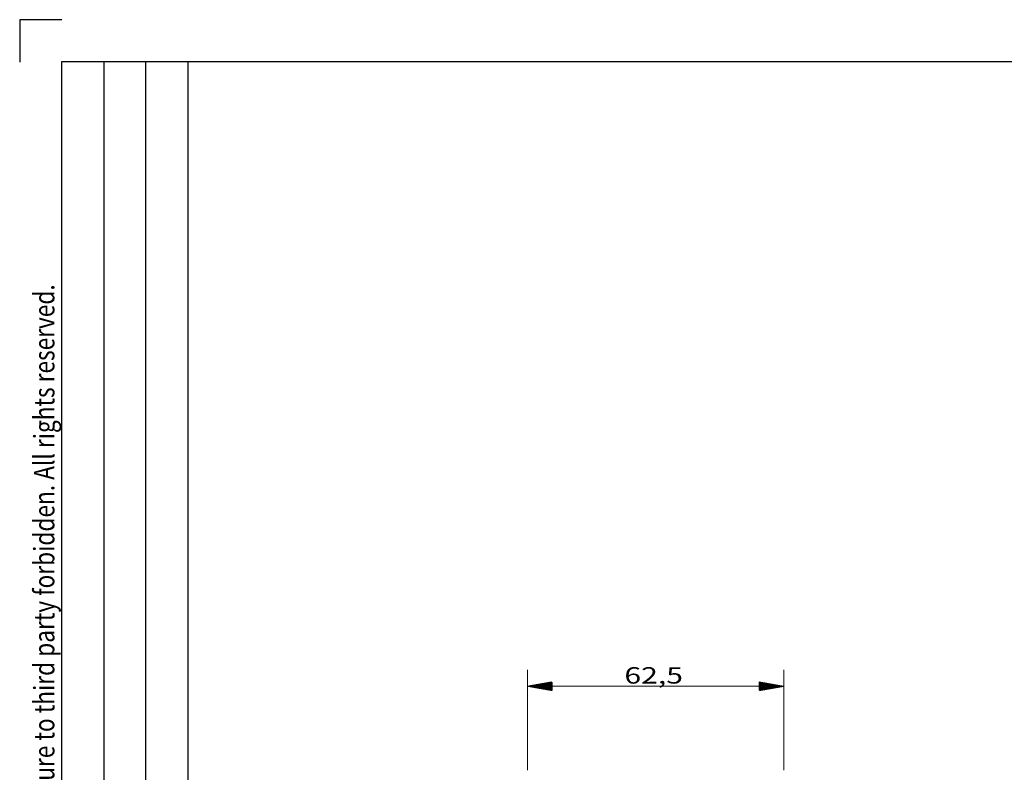
# Model space of a CAD drawing. Units: millimetres. Extents: x 1 to 421, y 0 to 297.
# Drawn here: x 1 to 121, y 205 to 297 of the extents above; entities that cross this region are included whole.
import ezdxf

# ---------------------------------------------------------------- set-up
doc = ezdxf.new("R2010")
doc.units = ezdxf.units.MM
doc.layers.add('1', color=7, linetype='CONTINUOUS', true_color=0xffffff)
doc.layers.add('200', color=7, linetype='CONTINUOUS', true_color=0xffffff)
doc.styles.add('DEFAULT', font='simplex.shx')

msp = doc.modelspace()

# ---------------------------------------------------------------- hatches: boundary and pattern name
at = {"layer": '1', "linetype": 'Continuous', "lineweight": 5}
h = msp.add_hatch(dxfattribs=at)
h.set_pattern_fill('ANSI31', color=27, scale=0.02, angle=45, style=0, pattern_type=0)
h.set_pattern_definition([(45, (0, 0), (-0.0141421356, 0.0141421356), [])])
h.paths.add_polyline_path([(62.69, 215.7), (65.69, 216.23), (65.69, 215.17)], flags=0)
h = msp.add_hatch(dxfattribs=at)
h.set_pattern_fill('ANSI31', color=27, scale=0.02, angle=45, style=0, pattern_type=0)
h.set_pattern_definition([(45, (0, 0), (-0.0141421356, 0.0141421356), [])])
h.paths.add_polyline_path([(93.94, 215.7), (90.94, 215.17), (90.94, 216.23)], flags=0)

# ---------------------------------------------------------------- linework, layer by layer
at = {"layer": '1', "color": 152, "linetype": 'Continuous', "lineweight": 5}
for p, q in [((62.69, 205.46), (62.69, 217.7)), ((93.94, 205.46), (93.94, 217.7))]:
    msp.add_line(p, q, dxfattribs=at)
at = {"layer": '1', "color": 27, "linetype": 'Continuous', "lineweight": 5}
msp.add_line((62.69, 215.7), (93.94, 215.7), dxfattribs=at)
at = {"layer": '200', "color": 1, "linetype": 'Continuous'}
for p, q in [((5.94, 296.97), (0.82, 296.97)), ((0.82, 296.97), (0.82, 291.8)), ((5.94, 291.87), (415.7, 291.87)), ((5.94, 5.14), (5.94, 291.87)), ((11.06, 291.87), (11.06, 5.14)), ((16.18, 5.14), (16.18, 291.87)), ((21.31, 291.87), (21.31, 5.14))]:
    msp.add_line(p, q, dxfattribs=at)

# ---------------------------------------------------------------- texts
at = {"layer": '1', "color": 23, "linetype": 'Continuous', "lineweight": 5, "insert": (74.51, 216.03), "char_height": 2, "attachment_point": 7, "line_spacing_factor": 1.204819, "style": 'DEFAULT'}
msp.add_mtext('\\W01.347;62,5 ', dxfattribs=at)
at = {"layer": '200', "color": 1, "linetype": 'Continuous', "lineweight": 5, "insert": (5.05, 164.68), "char_height": 2.5, "attachment_point": 7, "rotation": 90, "line_spacing_factor": 1.204819, "style": 'DEFAULT'}
msp.add_mtext('\\W00.810;C  Reproduction, use or disclosure to third party forbidden. All rights reserved. ', dxfattribs=at)

doc.saveas('drawing.dxf')
